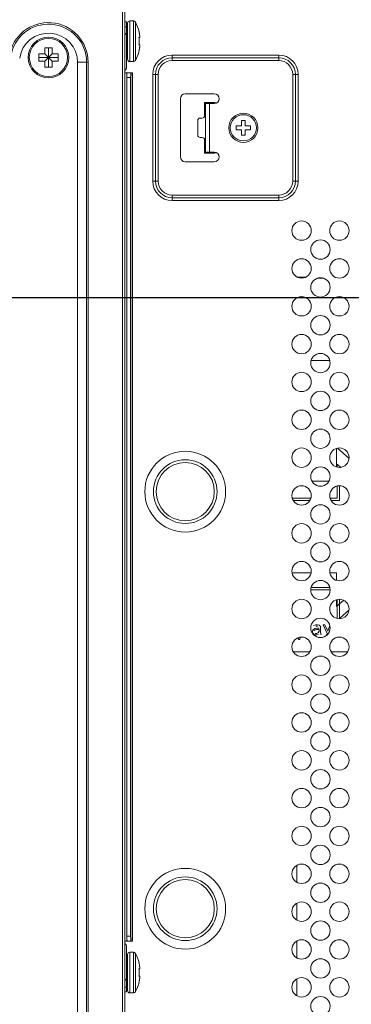
# Model space of a CAD drawing. Units: inches. Extents: x 3 to 162, y -10 to 109.
# Drawn here: x 145 to 148, y 54 to 62 of the extents above; entities that cross this region are included whole.
import ezdxf

# ---------------------------------------------------------------- set-up
doc = ezdxf.new("R2010")
doc.units = ezdxf.units.IN
doc.header["$MEASUREMENT"] = 0
doc.linetypes.add('DCAD_CONTINUOUS', pattern=[0])
for name, color, linetype, lineweight in [('Layer 842', 7, 'Continuous', 0), ('LTI550HN06_N01_20120816_BL2', 7, 'DCAD_CONTINUOUS', 0), ('P463_CHASSIS_BASE_BL29', 7, 'DCAD_CONTINUOUS', 0), ('P463_SIDE_TERMINAL_BL17', 7, 'DCAD_CONTINUOUS', 0), ('P553_BACK_COVER_BL8', 7, 'DCAD_CONTINUOUS', 0), ('SCREW_M4X6_P_HAND_BLACK_BL171', 7, 'DCAD_CONTINUOUS', 0), ('SCREW_M4X6_P_HAND_BLACK_BL19', 7, 'DCAD_CONTINUOUS', 0), ('SCREW_M4X6_P_HAND_BLACK_BL62', 7, 'DCAD_CONTINUOUS', 0), ('V552_BEZEL_SCREW_M3_05_BL177', 7, 'DCAD_CONTINUOUS', 0), ('V552_OPS_COVER_BL49', 7, 'DCAD_CONTINUOUS', 0)]:
    doc.layers.add(name, color=color, linetype=linetype, lineweight=lineweight)
doc.styles.add('DC_TEXTSTYLE4', font='arial.ttf', dxfattribs={"height": 1.1})
doc.dimstyles.get("Standard").update_dxf_attribs({"dimtxt": 0.18, "dimasz": 0.18, "dimexe": 0.18, "dimexo": 0.0625, "dimgap": 0.09, "dimtad": 0, "dimtih": 1, "dimtoh": 1, "dimdec": 4, "dimzin": 0, "dimdsep": 46, "dimtxsty": 'Standard', "dimcen": 0.09, "dimadec": 0, "dimazin": 0, "dimtfac": 1, "dimtdec": 4, "dimtofl": 0, "dimtmove": 0, "dimatfit": 3, "dimfxl": 1, "dimtolj": 1, "dimtzin": 0, "dimarcsym": 0})

# ---------------------------------------------------------------- blocks, each defined once
blk = doc.blocks.new('SCREW_M4X6_P_HAND_BLACK_BL19', base_point=(78.1001, 75.3734))
at = {"layer": 'SCREW_M4X6_P_HAND_BLACK_BL19', "color": 7, "linetype": 'DCAD_CONTINUOUS', "lineweight": 0, "ltscale": 0.004921}
for p, q in [((145.8436, 61.7016), (145.8436, 61.4103)), ((145.8632, 61.7213), (145.8913, 61.7213)), ((145.8632, 61.7213), (145.8632, 61.3906)), ((145.8913, 61.7213), (145.8913, 61.3906)), ((145.9085, 61.7112), (145.9085, 61.4007)), ((145.8357, 61.6347), (145.8436, 61.6347)), ((145.9369, 61.6347), (145.9382, 61.6347)), ((145.9384, 61.6278), (145.9369, 61.6347)), ((145.9393, 61.6234), (145.9384, 61.6278)), ((145.9398, 61.6209), (145.9393, 61.6234)), ((145.9411, 61.6139), (145.9398, 61.6209)), ((145.9369, 61.5855), (145.9444, 61.5855)), ((145.9375, 61.5781), (145.9369, 61.5855)), ((145.9413, 61.6121), (145.9411, 61.6139)), ((145.9421, 61.6069), (145.9413, 61.6121)), ((145.943, 61.5998), (145.9421, 61.6069)), ((145.9435, 61.5954), (145.943, 61.5998)), ((145.9438, 61.5926), (145.9435, 61.5954)), ((145.9444, 61.5855), (145.9438, 61.5926)), ((145.8357, 61.4772), (145.8436, 61.4772)), ((145.9369, 61.5264), (145.9375, 61.5338)), ((145.9444, 61.5264), (145.9369, 61.5264)), ((145.9369, 61.4772), (145.9384, 61.4841)), ((145.9382, 61.4772), (145.9369, 61.4772)), ((145.9384, 61.4841), (145.9393, 61.4885)), ((145.9393, 61.4885), (145.9398, 61.491)), ((145.9398, 61.491), (145.9411, 61.498)), ((145.9411, 61.498), (145.9413, 61.4997)), ((145.9413, 61.4997), (145.9421, 61.505)), ((145.9421, 61.505), (145.9426, 61.5084)), ((145.9426, 61.5084), (145.943, 61.5121)), ((145.943, 61.5121), (145.9435, 61.5164)), ((145.9435, 61.5164), (145.9438, 61.5193)), ((145.9438, 61.5193), (145.9444, 61.5264)), ((145.8632, 61.3906), (145.8913, 61.3906))]:
    blk.add_line(p, q, dxfattribs=at)
at = {"layer": 'SCREW_M4X6_P_HAND_BLACK_BL19', "color": 7, "linetype": 'DCAD_CONTINUOUS', "lineweight": 0, "ltscale": 0.004921, "flags": 128}
blk.add_lwpolyline([(145.9375, 61.5338), (145.9379, 61.5412), (145.9381, 61.5485), (145.9382, 61.5559), (145.9381, 61.5633), (145.9379, 61.5707), (145.9375, 61.5781)], dxfattribs=at)
at = {"layer": 'SCREW_M4X6_P_HAND_BLACK_BL19', "color": 7, "linetype": 'DCAD_CONTINUOUS', "lineweight": 0, "ltscale": 0.004921}
for centre, radius, start, end in [((145.8632, 61.7016), 0.0197, 90, 180), ((145.8913, 61.7016), 0.0197, 29.22567, 90), ((145.6521, 61.5677), 0.2938, 13.16588, 29.22567), ((145.6521, 61.5441), 0.2938, 330.77433, 346.83412), ((145.8632, 61.4103), 0.0197, 180, 270), ((145.8913, 61.4103), 0.0197, 270, 330.77433)]:
    blk.add_arc(centre, radius, start, end, dxfattribs=at)
blk = doc.blocks.new('SCREW_M4X6_P_HAND_BLACK_BL62', base_point=(78.1001, 53.9969))
at = {"layer": 'SCREW_M4X6_P_HAND_BLACK_BL62', "color": 7, "linetype": 'DCAD_CONTINUOUS', "lineweight": 0, "ltscale": 0.004921}
for p, q in [((145.8436, 54.1425), (145.8436, 53.8512)), ((145.8632, 54.1622), (145.8913, 54.1622)), ((145.8632, 54.1622), (145.8632, 53.8315)), ((145.8913, 54.1622), (145.8913, 53.8315)), ((145.9085, 54.1522), (145.9085, 53.8416)), ((145.8357, 54.0756), (145.8436, 54.0756)), ((145.9369, 54.0756), (145.9382, 54.0756)), ((145.9384, 54.0687), (145.9369, 54.0756)), ((145.9369, 54.0264), (145.9444, 54.0264)), ((145.9375, 54.019), (145.9369, 54.0264)), ((145.9398, 54.0618), (145.9384, 54.0687)), ((145.9411, 54.0548), (145.9398, 54.0618)), ((145.9413, 54.0531), (145.9411, 54.0548)), ((145.9421, 54.0478), (145.9413, 54.0531)), ((145.943, 54.0407), (145.9421, 54.0478)), ((145.9438, 54.0335), (145.943, 54.0407)), ((145.9444, 54.0264), (145.9438, 54.0335)), ((145.9369, 53.9673), (145.9375, 53.9747)), ((145.9444, 53.9673), (145.9369, 53.9673)), ((145.9413, 53.9407), (145.9421, 53.946)), ((145.9421, 53.946), (145.9426, 53.9493)), ((145.9426, 53.9493), (145.943, 53.9531)), ((145.943, 53.9531), (145.9435, 53.9574)), ((145.9435, 53.9574), (145.9438, 53.9602)), ((145.9438, 53.9602), (145.9444, 53.9673)), ((145.8357, 53.9181), (145.8436, 53.9181)), ((145.9369, 53.9181), (145.9384, 53.925)), ((145.9382, 53.9181), (145.9369, 53.9181)), ((145.9384, 53.925), (145.9393, 53.9294)), ((145.9393, 53.9294), (145.9398, 53.932)), ((145.9398, 53.932), (145.9411, 53.9389)), ((145.9411, 53.9389), (145.9413, 53.9407)), ((145.8632, 53.8315), (145.8913, 53.8315))]:
    blk.add_line(p, q, dxfattribs=at)
at = {"layer": 'SCREW_M4X6_P_HAND_BLACK_BL62', "color": 7, "linetype": 'DCAD_CONTINUOUS', "lineweight": 0, "ltscale": 0.004921, "flags": 128}
blk.add_lwpolyline([(145.9375, 53.9747), (145.9379, 53.9821), (145.9381, 53.9895), (145.9382, 53.9969), (145.9381, 54.0043), (145.9379, 54.0116), (145.9375, 54.019)], dxfattribs=at)
at = {"layer": 'SCREW_M4X6_P_HAND_BLACK_BL62', "color": 7, "linetype": 'DCAD_CONTINUOUS', "lineweight": 0, "ltscale": 0.004921}
for centre, radius, start, end in [((145.8632, 54.1425), 0.0197, 90, 180), ((145.8913, 54.1425), 0.0197, 29.22567, 90), ((145.6521, 54.0087), 0.2938, 13.16588, 29.22567), ((145.6521, 53.9851), 0.2938, 330.77433, 346.83412), ((145.8632, 53.8512), 0.0197, 180, 270), ((145.8913, 53.8512), 0.0197, 270, 330.77433)]:
    blk.add_arc(centre, radius, start, end, dxfattribs=at)
blk = doc.blocks.new('SCREW_M4X6_P_HAND_BLACK_BL171', base_point=(91.625, 75.6591))
at = {"layer": 'SCREW_M4X6_P_HAND_BLACK_BL171', "color": 7, "linetype": 'DCAD_CONTINUOUS', "lineweight": 0, "ltscale": 0.004921}
for p, q in [((145.1723, 61.5028), (145.2314, 61.5028)), ((145.1723, 61.4536), (145.1723, 61.5028)), ((145.2018, 61.3453), (145.2018, 61.5028)), ((145.2314, 61.5028), (145.2314, 61.4536)), ((145.1231, 61.4536), (145.1723, 61.4536)), ((145.1231, 61.3945), (145.1231, 61.4536)), ((145.1231, 61.424), (145.2806, 61.424)), ((145.1723, 61.3945), (145.1231, 61.3945)), ((145.1723, 61.3945), (145.2314, 61.4536)), ((145.1723, 61.4536), (145.2314, 61.3945)), ((145.1723, 61.3453), (145.1723, 61.3945)), ((145.2314, 61.4536), (145.2806, 61.4536)), ((145.2806, 61.3945), (145.2314, 61.3945)), ((145.2314, 61.3945), (145.2314, 61.3453)), ((145.2806, 61.4536), (145.2806, 61.3945)), ((145.2314, 61.3453), (145.1723, 61.3453))]:
    blk.add_line(p, q, dxfattribs=at)
for radius in [0.1654, 0.1553]:
    blk.add_circle((145.2018, 61.424), radius, dxfattribs=at)
blk = doc.blocks.new('V552_BEZEL_SCREW_M3_05_BL177', base_point=(146.7845, 60.8532))
at = {"layer": 'V552_BEZEL_SCREW_M3_05_BL177', "color": 7, "linetype": 'DCAD_CONTINUOUS', "lineweight": 0, "ltscale": 0.004921}
for p, q in [((146.8003, 60.9122), (146.7688, 60.9122)), ((146.7688, 60.9122), (146.7688, 60.8689)), ((146.8003, 60.8689), (146.8003, 60.9122)), ((146.7255, 60.8689), (146.7688, 60.8689)), ((146.7255, 60.8689), (146.7255, 60.8374)), ((146.7255, 60.8374), (146.7688, 60.8374)), ((146.7688, 60.8374), (146.7688, 60.7941)), ((146.8436, 60.8689), (146.8003, 60.8689)), ((146.8436, 60.8374), (146.8003, 60.8374)), ((146.8003, 60.7941), (146.8003, 60.8374)), ((146.8436, 60.8374), (146.8436, 60.8689)), ((146.7688, 60.7941), (146.8003, 60.7941))]:
    blk.add_line(p, q, dxfattribs=at)
for radius in [0.1181, 0.1063]:
    blk.add_circle((146.7845, 60.8532), radius, dxfattribs=at)
blk = doc.blocks.new('*D249')
at = {"layer": 'Defpoints', "color": 0}
for p in [(155.6861, 70.3268), (155.6861, 67.4413), (136.9813, 59.4806)]:
    blk.add_point(p, dxfattribs=at)
at = {"layer": 'Layer 842', "color": 0, "lineweight": -2, "ltscale": 0.07874}
for p, q in [((136.9813, 59.5431), (136.9813, 70.6268)), ((155.6861, 67.5038), (155.6861, 70.6268)), ((138.0813, 70.3268), (144.2335, 70.3268)), ((154.5861, 70.3268), (148.4338, 70.3268))]:
    blk.add_line(p, q, dxfattribs=at)
at = {"layer": 'Layer 842', "color": 0}
for points in [[(138.0813, 70.5101), (138.0813, 70.1434), (136.9813, 70.3268)], [(154.5861, 70.1434), (154.5861, 70.5101), (155.6861, 70.3268)]]:
    blk.add_solid(points, dxfattribs=at)
at = {"layer": 'Layer 842', "color": 0, "lineweight": 0, "insert": (146.3337, 70.3268), "char_height": 1.1, "attachment_point": 5, "style": 'DC_TEXTSTYLE4'}
blk.add_mtext('\\A1;18.70', dxfattribs=at)
blk = doc.blocks.new('*D251')
at = {"layer": 'Defpoints', "color": 0}
for p in [(154.9299, 67.7626), (158.3638, 67.7626), (136.9903, 59.4752)]:
    blk.add_point(p, dxfattribs=at)
at = {"layer": 'Layer 842', "color": 0, "lineweight": -2, "ltscale": 0.07874}
for p, q in [((154.9924, 67.7626), (158.6638, 67.7626)), ((158.3638, 66.6626), (158.3638, 65.3478)), ((158.3638, 60.5752), (158.3638, 61.89)), ((138.3638, 59.4752), (158.6638, 59.4752))]:
    blk.add_line(p, q, dxfattribs=at)
at = {"layer": 'Layer 842', "color": 0}
for points in [[(158.5471, 66.6626), (158.1805, 66.6626), (158.3638, 67.7626)], [(158.1805, 60.5752), (158.5471, 60.5752), (158.3638, 59.4752)]]:
    blk.add_solid(points, dxfattribs=at)
at = {"layer": 'Layer 842', "color": 0, "lineweight": 0, "insert": (158.3638, 63.6189), "char_height": 1.1, "attachment_point": 5, "rotation": 90, "style": 'DC_TEXTSTYLE4'}
blk.add_mtext('\\A1;8.29', dxfattribs=at)

msp = doc.modelspace()

# ---------------------------------------------------------------- linework, layer by layer
at = {"layer": 'LTI550HN06_N01_20120816_BL2', "color": 7, "linetype": 'DCAD_CONTINUOUS', "lineweight": 0, "ltscale": 0.004921}
for p, q in [((147.223, 59.6406), (147.2909, 59.6406)), ((147.4346, 59.6327), (147.3864, 59.6327)), ((147.3318, 58.9634), (147.4892, 58.9634)), ((147.5403, 58.1011), (147.5403, 58.2509)), ((147.6446, 58.1698), (147.5491, 58.2531)), ((147.5789, 58.0944), (147.5463, 58.1229)), ((147.5463, 58.0994), (147.5463, 58.1229)), ((147.3413, 57.9851), (147.4797, 57.9851)), ((147.5463, 57.8473), (147.5463, 57.9455)), ((147.566, 57.9475), (147.566, 57.8276)), ((147.1782, 57.8473), (147.3357, 57.8473)), ((147.1901, 57.8276), (147.3238, 57.8276)), ((147.4853, 57.8473), (147.5463, 57.8473)), ((147.4972, 57.8276), (147.566, 57.8276)), ((147.3357, 57.2422), (147.1782, 57.2422)), ((147.5403, 57.2422), (147.4853, 57.2422)), ((147.5403, 57.1798), (147.5403, 57.2422)), ((147.3318, 57.1229), (147.4892, 57.1229)), ((147.4892, 57.1032), (147.3318, 57.1032)), ((147.5403, 56.9666), (147.5403, 57.0226)), ((147.5403, 56.9666), (147.5992, 57.0179)), ((147.5463, 56.8708), (147.5463, 57.0243)), ((147.566, 57.0263), (147.566, 56.8708)), ((147.642, 56.9369), (147.566, 56.8708)), ((147.3465, 56.7692), (147.3508, 56.7792)), ((147.3465, 56.7616), (147.3465, 56.7692)), ((147.3487, 56.7516), (147.3465, 56.7616)), ((147.3595, 56.7415), (147.3487, 56.7516)), ((147.3508, 56.7792), (147.3552, 56.7842)), ((147.353, 56.8144), (147.3725, 56.8194)), ((147.3552, 56.7842), (147.3638, 56.7893)), ((147.3682, 56.7792), (147.3595, 56.7717)), ((147.3682, 56.739), (147.3595, 56.7415)), ((147.3638, 56.7893), (147.3768, 56.7918)), ((147.3768, 56.7817), (147.3682, 56.7792)), ((147.3682, 56.7491), (147.3812, 56.7491)), ((147.3725, 56.8194), (147.3855, 56.8194)), ((147.3855, 56.8094), (147.3725, 56.8094)), ((147.3768, 56.7918), (147.4007, 56.7918)), ((147.3768, 56.7817), (147.4007, 56.7817)), ((147.3812, 56.7491), (147.392, 56.7541)), ((147.392, 56.7415), (147.3812, 56.739)), ((147.3855, 56.8194), (147.3985, 56.8169)), ((147.392, 56.7541), (147.4007, 56.7666)), ((147.3985, 56.8169), (147.405, 56.8119)), ((147.4007, 56.7817), (147.4007, 56.7666)), ((147.405, 56.8119), (147.4093, 56.8069)), ((147.4093, 56.8069), (147.4115, 56.7993)), ((147.4115, 56.7993), (147.4115, 56.7591)), ((147.4115, 56.7591), (147.4136, 56.7465)), ((147.4136, 56.7465), (147.4158, 56.739)), ((147.4331, 56.8194), (147.4461, 56.8194)), ((147.4331, 56.8194), (147.4634, 56.7491)), ((147.4699, 56.7666), (147.4461, 56.8194)), ((147.4634, 56.7491), (147.4572, 56.7308)), ((147.4869, 56.8126), (147.4699, 56.7666)), ((147.4806, 56.7586), (147.4872, 56.777)), ((147.2318, 56.6988), (147.2318, 56.715)), ((147.2426, 56.6988), (147.2318, 56.6988)), ((147.2447, 56.7183), (147.2426, 56.6988)), ((147.3812, 56.739), (147.3682, 56.739)), ((147.3251, 56.6012), (147.1888, 56.6012)), ((147.6322, 56.6012), (147.4958, 56.6012)), ((147.2176, 54.8662), (147.2176, 54.7299)), ((147.2176, 54.5592), (147.2176, 54.4228)), ((147.2176, 54.2521), (147.2176, 54.1157)), ((147.2176, 53.945), (147.2176, 53.8086))]:
    msp.add_line(p, q, dxfattribs=at)
at = {"layer": 'P463_CHASSIS_BASE_BL29', "color": 7, "linetype": 'DCAD_CONTINUOUS', "lineweight": 0, "ltscale": 0.004921}
for p, q in [((146.4695, 61.0579), (146.5522, 61.0579)), ((146.4695, 61.0579), (146.4695, 60.9516)), ((146.4144, 60.9122), (146.4144, 60.7941)), ((146.4499, 60.9319), (146.4341, 60.9319)), ((146.4341, 60.7744), (146.4499, 60.7744)), ((146.4695, 60.6485), (146.4695, 60.7548)), ((146.5522, 60.6485), (146.4695, 60.6485))]:
    msp.add_line(p, q, dxfattribs=at)
for centre, start, end in [((146.5522, 61.0382), 51.57596, 90), ((146.4341, 60.9122), 90, 180), ((146.4499, 60.9516), 270, 0), ((146.4341, 60.7941), 180, 270), ((146.4499, 60.7548), 0, 90), ((146.5522, 60.6681), 270, 308.42404)]:
    msp.add_arc(centre, 0.0197, start, end, dxfattribs=at)
at = {"layer": 'P463_SIDE_TERMINAL_BL17', "color": 7, "linetype": 'DCAD_CONTINUOUS', "lineweight": 0, "ltscale": 0.004921}
for p, q in [((146.2058, 61.4437), (147.0719, 61.4437)), ((146.2058, 61.3992), (146.2058, 61.4437)), ((146.2058, 61.4215), (147.0719, 61.4215)), ((146.2058, 61.3992), (147.0719, 61.3992)), ((147.0719, 61.3992), (147.0719, 61.4437)), ((146.0483, 61.2862), (146.0928, 61.2862)), ((146.0483, 60.4201), (146.0483, 61.2862)), ((146.0706, 60.4201), (146.0706, 61.2862)), ((146.0928, 60.4201), (146.0928, 61.2862)), ((147.1848, 61.2862), (147.2294, 61.2862)), ((147.1848, 61.2862), (147.1848, 60.4201)), ((147.2071, 61.2862), (147.2071, 60.4201)), ((147.2294, 61.2862), (147.2294, 60.4201)), ((146.2727, 60.617), (146.2727, 61.0894)), ((146.3121, 61.1288), (146.5483, 61.1288)), ((146.4774, 61.05), (146.5483, 61.05)), ((146.4774, 61.05), (146.4774, 60.6563)), ((146.5089, 61.05), (146.5089, 60.6563)), ((146.5483, 60.5776), (146.3121, 60.5776)), ((146.4774, 60.6563), (146.5483, 60.6563)), ((146.0483, 60.4201), (146.0928, 60.4201)), ((147.1848, 60.4201), (147.2294, 60.4201)), ((147.0719, 60.3072), (146.2058, 60.3072)), ((146.2058, 60.2626), (146.2058, 60.3072)), ((147.0719, 60.2849), (146.2058, 60.2849)), ((147.0719, 60.2626), (146.2058, 60.2626)), ((147.0719, 60.2626), (147.0719, 60.3072))]:
    msp.add_line(p, q, dxfattribs=at)
for centre, radius in [((147.2569, 60.0185), 0.0787), ((147.564, 60.0185), 0.0787), ((147.4105, 59.865), 0.0787), ((147.2569, 59.7114), 0.0787), ((147.564, 59.7114), 0.0787), ((147.4105, 59.5579), 0.0787), ((147.2569, 59.4044), 0.0787), ((147.564, 59.4044), 0.0787), ((147.4105, 59.2508), 0.0787), ((147.2569, 59.0973), 0.0787), ((147.564, 59.0973), 0.0787), ((147.4105, 58.9437), 0.0787), ((147.2569, 58.7902), 0.0787), ((147.564, 58.7902), 0.0787), ((147.4105, 58.6366), 0.0787), ((147.2569, 58.4831), 0.0787), ((147.564, 58.4831), 0.0787), ((147.4105, 58.3296), 0.0787), ((146.3121, 57.9004), 0.328), ((147.2569, 58.176), 0.0787), ((147.564, 58.176), 0.0787), ((146.3121, 57.9004), 0.2585), ((146.3121, 57.9004), 0.2362), ((147.4105, 58.0225), 0.0787), ((147.2569, 57.8689), 0.0787), ((147.564, 57.8689), 0.0787), ((147.4105, 57.7154), 0.0787), ((147.2569, 57.5618), 0.0787), ((147.564, 57.5618), 0.0787), ((147.4105, 57.4083), 0.0787), ((147.2569, 57.2548), 0.0787), ((147.564, 57.2548), 0.0787), ((147.4105, 57.1012), 0.0787), ((147.2569, 56.9477), 0.0787), ((147.564, 56.9477), 0.0787), ((147.4105, 56.7941), 0.0787), ((147.2569, 56.6406), 0.0787), ((147.564, 56.6406), 0.0787), ((147.4105, 56.487), 0.0787), ((147.2569, 56.3335), 0.0787), ((147.564, 56.3335), 0.0787), ((147.4105, 56.1799), 0.0787), ((147.2569, 56.0264), 0.0787), ((147.564, 56.0264), 0.0787), ((147.4105, 55.8729), 0.0787), ((147.2569, 55.7193), 0.0787), ((147.564, 55.7193), 0.0787), ((147.4105, 55.5658), 0.0787), ((147.2569, 55.4122), 0.0787), ((147.564, 55.4122), 0.0787), ((147.4105, 55.2587), 0.0787), ((147.2569, 55.1051), 0.0787), ((147.564, 55.1051), 0.0787), ((147.4105, 54.9516), 0.0787), ((146.3121, 54.5146), 0.328), ((147.2569, 54.7981), 0.0787), ((147.564, 54.7981), 0.0787), ((146.3121, 54.5146), 0.2585), ((146.3121, 54.5146), 0.2362), ((147.4105, 54.6445), 0.0787), ((147.2569, 54.491), 0.0787), ((147.564, 54.491), 0.0787), ((147.4105, 54.3374), 0.0787), ((147.2569, 54.1839), 0.0787), ((147.564, 54.1839), 0.0787), ((147.4105, 54.0303), 0.0787), ((147.2569, 53.8768), 0.0787), ((147.564, 53.8768), 0.0787), ((147.4105, 53.7233), 0.0787)]:
    msp.add_circle(centre, radius, dxfattribs=at)
for centre, radius, start, end in [((146.2058, 61.2862), 0.1575, 90, 180), ((146.2058, 61.2862), 0.1352, 90, 180), ((146.2058, 61.2862), 0.1129, 90, 180), ((147.0719, 61.2862), 0.1575, 0, 90), ((147.0719, 61.2862), 0.1352, 0, 90), ((147.0719, 61.2862), 0.1129, 0, 90), ((146.3121, 61.0894), 0.0394, 90, 180), ((146.5483, 61.0894), 0.0394, 270, 90), ((146.3121, 60.617), 0.0394, 180, 270), ((146.5483, 60.617), 0.0394, 270, 90), ((146.2058, 60.4201), 0.1575, 180, 270), ((146.2058, 60.4201), 0.1352, 180, 270), ((146.2058, 60.4201), 0.1129, 180, 270), ((147.0719, 60.4201), 0.1575, 270, 0), ((147.0719, 60.4201), 0.1352, 270, 0), ((147.0719, 60.4201), 0.1129, 270, 0)]:
    msp.add_arc(centre, radius, start, end, dxfattribs=at)
at = {"layer": 'P553_BACK_COVER_BL8', "color": 7, "linetype": 'DCAD_CONTINUOUS', "lineweight": 0, "ltscale": 0.004921}
for p, q in [((145.8042, 47.5461), (145.8042, 63.4139)), ((145.8219, 47.5461), (145.8219, 63.4094)), ((145.5241, 61.3847), (145.4381, 61.3847)), ((145.4381, 61.3847), (145.4381, 47.4673)), ((145.5116, 61.3847), (145.5116, 47.4673)), ((145.5241, 61.3847), (145.5241, 47.4673))]:
    msp.add_line(p, q, dxfattribs=at)
for radius in [0.3223, 0.3098, 0.2362]:
    msp.add_arc((145.2018, 61.3847), radius, 0, 171.55413, dxfattribs=at)
at = {"layer": 'V552_OPS_COVER_BL49', "color": 7, "linetype": 'DCAD_CONTINUOUS', "lineweight": 0, "ltscale": 0.004921}
for p, q in [((145.8219, 61.7134), (145.8357, 61.7134)), ((145.8357, 61.7134), (145.8357, 61.3453)), ((145.8219, 61.674), (145.8357, 61.674)), ((145.8219, 61.3), (145.8829, 61.3)), ((145.8828, 54.2528), (145.8828, 61.3)), ((145.8829, 54.2528), (145.8829, 61.3)), ((145.8377, 61.2607), (145.869, 61.2607)), ((145.8377, 54.2922), (145.8377, 61.2607)), ((145.869, 54.2922), (145.869, 61.2607)), ((145.869, 54.2922), (145.8377, 54.2922)), ((145.8829, 54.2528), (145.8219, 54.2528)), ((145.8357, 53.8394), (145.8357, 54.2075)), ((145.8357, 53.8788), (145.8219, 53.8788)), ((145.8357, 53.8394), (145.8219, 53.8394))]:
    msp.add_line(p, q, dxfattribs=at)
at = {"layer": 'V552_OPS_COVER_BL49', "color": 7, "linetype": 'DCAD_CONTINUOUS', "lineweight": 0, "ltscale": 0.004921, "flags": 128}
for points in [[(145.8377, 61.2607), (145.8377, 61.2683), (145.8379, 61.2757), (145.8382, 61.2825), (145.8387, 61.2885), (145.8392, 61.2934), (145.8398, 61.297), (145.8404, 61.2993), (145.8411, 61.3)], [(145.8725, 61.3), (145.8718, 61.2993), (145.8712, 61.297), (145.8706, 61.2934), (145.87, 61.2885), (145.8696, 61.2825), (145.8693, 61.2757), (145.8691, 61.2683), (145.869, 61.2607)], [(145.8411, 54.2528), (145.8404, 54.2535), (145.8398, 54.2558), (145.8392, 54.2594), (145.8387, 54.2643), (145.8382, 54.2703), (145.8379, 54.2771), (145.8377, 54.2845), (145.8377, 54.2922)], [(145.869, 54.2922), (145.8691, 54.2845), (145.8693, 54.2771), (145.8696, 54.2703), (145.87, 54.2643), (145.8706, 54.2594), (145.8712, 54.2558), (145.8718, 54.2535), (145.8725, 54.2528)]]:
    msp.add_lwpolyline(points, dxfattribs=at)
at = {"layer": 'V552_OPS_COVER_BL49', "color": 7, "linetype": 'DCAD_CONTINUOUS', "lineweight": 0, "ltscale": 0.004921}
for centre, start, end in [((145.8042, 61.5953), 0, 55.7384), ((145.8042, 61.3453), 304.2616, 0), ((145.8042, 54.2075), 0, 55.7384), ((145.8042, 53.9575), 304.2616, 0)]:
    msp.add_arc(centre, 0.0315, start, end, dxfattribs=at)

# ---------------------------------------------------------------- block references
at = {"layer": 'SCREW_M4X6_P_HAND_BLACK_BL171', "lineweight": 0}
msp.add_blockref('SCREW_M4X6_P_HAND_BLACK_BL171', (91.625, 75.6591), dxfattribs=at).dxf.unprotected_set("ltscale", 0)
at = {"layer": 'SCREW_M4X6_P_HAND_BLACK_BL19', "lineweight": 0}
msp.add_blockref('SCREW_M4X6_P_HAND_BLACK_BL19', (78.1001, 75.3734), dxfattribs=at).dxf.unprotected_set("ltscale", 0)
at = {"layer": 'SCREW_M4X6_P_HAND_BLACK_BL62', "lineweight": 0}
msp.add_blockref('SCREW_M4X6_P_HAND_BLACK_BL62', (78.1001, 53.9969), dxfattribs=at).dxf.unprotected_set("ltscale", 0)
at = {"layer": 'V552_BEZEL_SCREW_M3_05_BL177', "lineweight": 0}
msp.add_blockref('V552_BEZEL_SCREW_M3_05_BL177', (146.7845, 60.8532), dxfattribs=at).dxf.unprotected_set("ltscale", 0)

# ---------------------------------------------------------------- dimensions: what is measured, and where the dimension line sits
at = {"layer": 'Layer 842', "lineweight": 0, "ltscale": 0.07874}
dim = msp.add_linear_dim(base=(155.6861, 70.3268), p1=(136.9813, 59.4806), p2=(155.6861, 67.4413), dimstyle='Standard', override={"dimtxt": 1.1, "dimasz": 1.1, "dimexe": 0.3, "dimgap": 0.3, "dimtad": 0, "dimjust": 0, "dimtih": 1, "dimtoh": 0, "dimdec": 2, "dimzin": 0, "dimlunit": 2, "dimtxsty": 'DC_TEXTSTYLE4', "dimsah": 0, "dimtol": 0, "dimtfac": 1, "dimtdec": 3, "dimtix": 0, "dimtofl": 1, "dimtmove": 0, "dimfxl": 20, "dimfxlon": 1}, dxfattribs=at)
dim.commit()
dim.dimension.update_dxf_attribs({"geometry": '*D249', "text_midpoint": (146.3337, 70.3268)})
dim = msp.add_linear_dim(base=(158.3638, 67.7626), p1=(136.9903, 59.4752), p2=(154.9299, 67.7626), angle=90, dimstyle='Standard', override={"dimtxt": 1.1, "dimasz": 1.1, "dimexe": 0.3, "dimgap": 0.3, "dimtad": 0, "dimjust": 0, "dimtih": 0, "dimtoh": 0, "dimdec": 2, "dimzin": 0, "dimlunit": 2, "dimtxsty": 'DC_TEXTSTYLE4', "dimsah": 0, "dimtol": 0, "dimtfac": 1, "dimtdec": 3, "dimtix": 0, "dimtofl": 1, "dimtmove": 0, "dimfxl": 20, "dimfxlon": 1}, dxfattribs=at)
dim.commit()
dim.dimension.update_dxf_attribs({"geometry": '*D251', "text_midpoint": (158.3638, 63.6189)})

doc.saveas('drawing.dxf')
